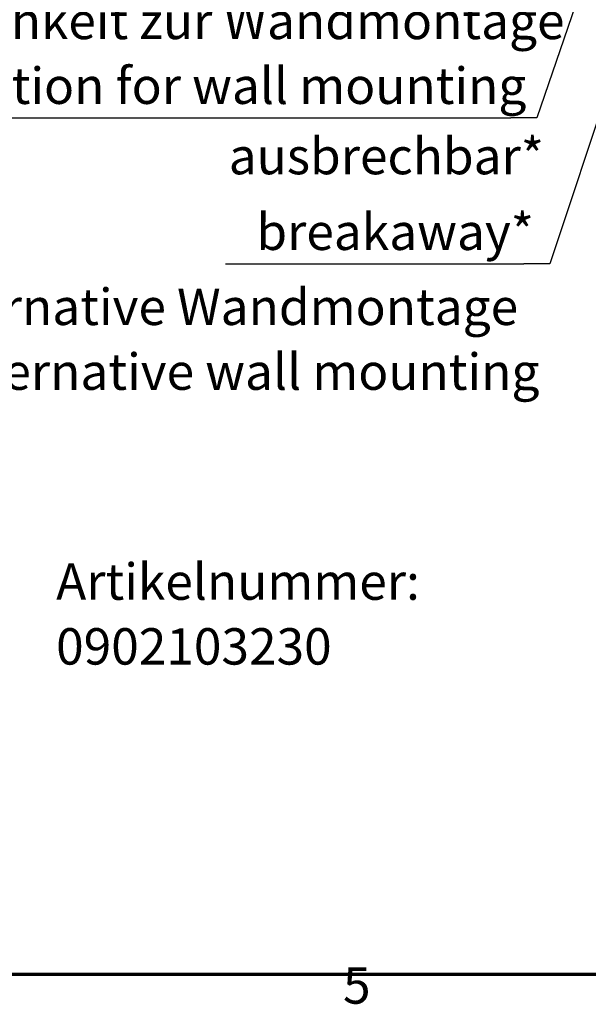
# Model space of a CAD drawing. Units: millimetres. Extents: x 12 to 828, y 12 to 584.
# Drawn here: x 146 to 255, y 14 to 204 of the extents above; entities that cross this region are included whole.
import ezdxf
from ezdxf.enums import TextEntityAlignment as Align

# ---------------------------------------------------------------- set-up
doc = ezdxf.new("R2010")
doc.units = ezdxf.units.MM
doc.header["$LTSCALE"] = 2
doc.layers.add('Rahmen (ISO)', color=7, linetype='Continuous', lineweight=70)
doc.layers.add('Symbol (ISO)', color=7, linetype='Continuous', lineweight=25)
doc.styles.add('Notiztext (DIN)', font='isocpeur.ttf')
doc.styles.add('Textstil45', font='isocpeui.ttf')

# ---------------------------------------------------------------- blocks, each defined once
blk = doc.blocks.new('Ränder Vorgaberahmen')
at = {"layer": 'Rahmen (ISO)', "flags": 128}
blk.add_lwpolyline([(10, 10), (10, 287), (410, 287), (410, 10), (10, 10)], dxfattribs=at)
at = {"layer": 'Rahmen (ISO)', "insert": (104.078, 6.1), "char_height": 3.5, "attachment_point": 7, "style": 'Notiztext (DIN)'}
blk.add_mtext('5', dxfattribs=at)
blk = doc.blocks.new('Führungslinientext1')
at = {"layer": 'Symbol (ISO)'}
for p, q in [((127.241, 105.586), (125.957, 103.383)), ((126.43, 103.221), (127.241, 105.586)), ((126.903, 103.059), (127.241, 105.586)), ((126.43, 103.221), (122.722, 92.395)), ((125.957, 103.383), (126.903, 103.059)), ((57.254, 92.395), (120.222, 92.395)), ((122.722, 92.395), (120.222, 92.395))]:
    blk.add_line(p, q, dxfattribs=at)
at = {"layer": 'Symbol (ISO)', "flags": 128}
blk.add_lwpolyline([(126.903, 103.059), (127.241, 105.586), (125.957, 103.383), (126.903, 103.059)], dxfattribs=at)
at = {"layer": 'Symbol (ISO)'}
blk.add_solid([(126.903, 103.059), (127.241, 105.586), (125.957, 103.383), (126.903, 103.059)], dxfattribs=at)
at = {"layer": 'Symbol (ISO)', "char_height": 3.5, "attachment_point": 7}
for s, insert, style in [('Möglichkeit zur Wandmontage', (57.557, 98.866), 'Notiztext (DIN)'), ('Option for wall mounting', (65.704, 92.634), 'Textstil45')]:
    blk.add_mtext(s, dxfattribs=dict(at, insert=insert, style=style))
blk = doc.blocks.new('Führungslinientext2')
at = {"layer": 'Symbol (ISO)'}
for p, q in [((144.246, 139.565), (143.084, 137.525)), ((143.558, 137.368), (144.246, 139.439)), ((144.033, 137.21), (144.246, 138.933)), ((143.558, 137.368), (140.229, 127.341)), ((143.084, 137.525), (144.033, 137.21)), ((140.163, 127.141), (139.399, 124.841)), ((139.333, 124.641), (138.196, 121.216)), ((137.996, 120.613), (136.91, 117.341)), ((136.843, 117.141), (133.59, 107.341)), ((133.523, 107.141), (123.964, 78.347)), ((92.779, 78.347), (121.464, 78.347)), ((123.964, 78.347), (121.464, 78.347))]:
    blk.add_line(p, q, dxfattribs=at)
at = {"layer": 'Symbol (ISO)', "flags": 128}
blk.add_lwpolyline([(144.033, 137.21), (144.346, 139.741), (143.084, 137.525), (144.033, 137.21)], dxfattribs=at)
at = {"layer": 'Symbol (ISO)'}
blk.add_solid([(144.033, 137.21), (144.346, 139.741), (143.084, 137.525), (144.033, 137.21)], dxfattribs=at)
at = {"layer": 'Symbol (ISO)', "char_height": 3.5, "attachment_point": 7}
for s, insert, style in [('ausbrechbar*', (93.082, 85.867), 'Notiztext (DIN)'), ('breakaway*', (95.745, 78.586), 'Textstil45')]:
    blk.add_mtext(s, dxfattribs=dict(at, insert=insert, style=style))

msp = doc.modelspace()

# ---------------------------------------------------------------- block references
at = {"xscale": 2, "yscale": 2, "zscale": 2}
msp.add_blockref('Ränder Vorgaberahmen', (0, 0), dxfattribs=at)
at = {"layer": 'Symbol (ISO)', "xscale": 2, "yscale": 2, "zscale": 2}
for name in ['Führungslinientext2', 'Führungslinientext1']:
    msp.add_blockref(name, (0, 0), dxfattribs=at)

# ---------------------------------------------------------------- texts
at = {"layer": 'Symbol (ISO)'}
for s, style, p in [('* : alternative Wandmontage', 'Notiztext (DIN)', (114.32, 151.924)), ('alternative wall mounting', 'Textstil45', (131.125, 139.46))]:
    msp.add_text(s, height=7, dxfattribs=dict(at, style=style)).set_placement(p, align=Align.TOP_LEFT)
at = {"layer": 'Symbol (ISO)', "insert": (152.963, 99.077), "char_height": 7, "width": 62.97402, "attachment_point": 1, "line_spacing_factor": 1.068348, "style": 'Notiztext (DIN)'}
msp.add_mtext('\\fISOCPEUR|b0|i0;Artikelnummer:\\P\\fISOCPEUR|b0|i0;0902103230', dxfattribs=at)

doc.saveas('drawing.dxf')
